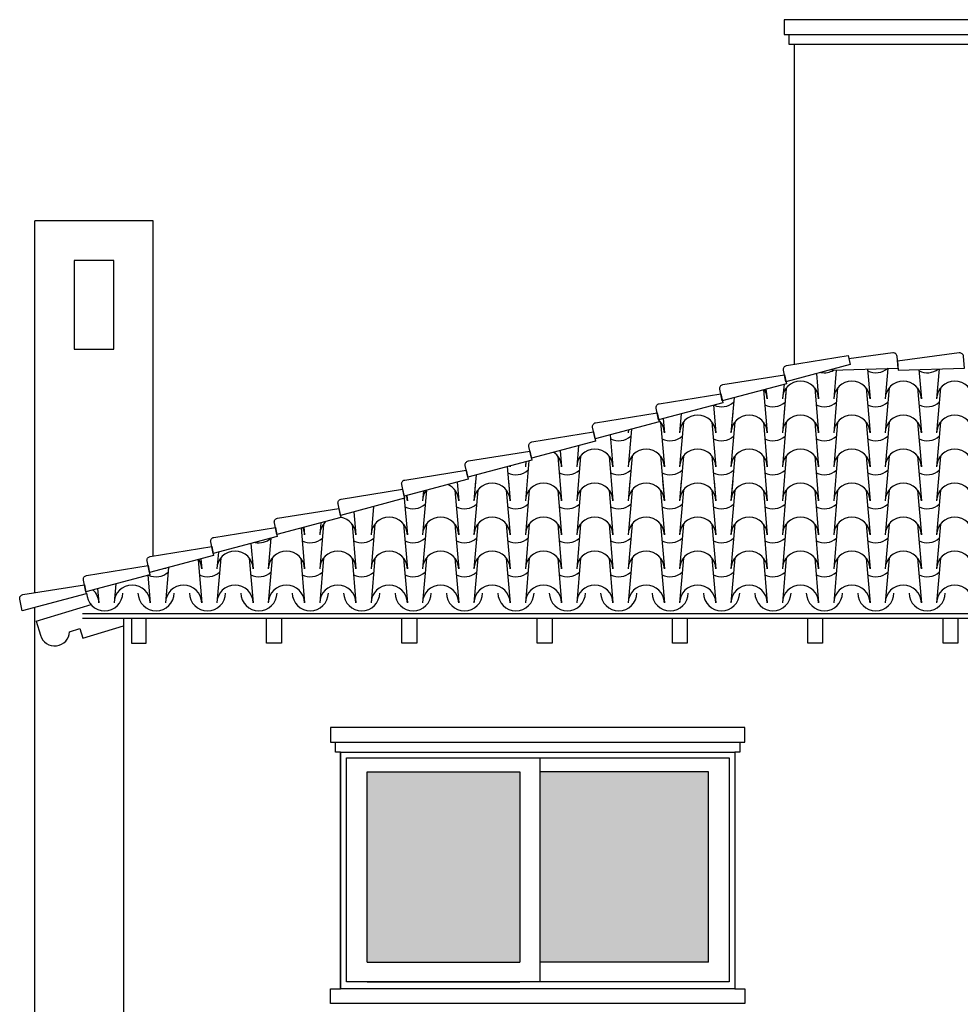
# Model space of a CAD drawing. Extents: x 492 to 775, y -346 to -238.
# Drawn here: x 632 to 637, y -280 to -275 of the extents above; entities that cross this region are included whole.
import ezdxf

# ---------------------------------------------------------------- set-up
doc = ezdxf.new("R2010")
doc.units = 0
doc.header["$LTSCALE"] = 0.02
for name, color, linetype in [('A Umbrales y zócalos', 7, 'CONTINUOUS'), ('gris', 252, 'CONTINUOUS'), ('vista1', 15, 'CONTINUOUS'), ('VISTAS', 49, 'CONTINUOUS')]:
    doc.layers.add(name, color=color, linetype=linetype)
doc.layers.add('TECHO FACHADA', color=1, linetype='CONTINUOUS', lineweight=25)

msp = doc.modelspace()

# ---------------------------------------------------------------- hatches: boundary and pattern name
at = {"layer": 'gris'}
h = msp.add_hatch(color=256, dxfattribs=at)
h.paths.add_polyline_path([(634.4895, -279.893), (634.4895, -278.928), (633.7145, -278.928), (633.7145, -279.893)])
h.paths.add_polyline_path([(634.5895, -279.893), (635.4445, -279.893), (635.4445, -278.928), (634.5895, -278.928)])

# ---------------------------------------------------------------- linework, layer by layer
at = {"layer": 'A Umbrales y zócalos', "ltscale": 0.015}
for points in [[(632.0364, -278.1643), (632.3148, -278.0808)], [(632.5191, -278.15), (632.5191, -278.2757), (632.5941, -278.2757), (632.5941, -278.15)], [(633.28, -278.15), (633.28, -278.2757), (633.205, -278.2757), (633.205, -278.15)], [(633.9659, -278.15), (633.9659, -278.2757), (633.8909, -278.2757), (633.8909, -278.15)], [(634.6518, -278.15), (634.6518, -278.2757), (634.5768, -278.2757), (634.5768, -278.15)], [(635.3377, -278.15), (635.3377, -278.2757), (635.2627, -278.2757), (635.2627, -278.15)], [(636.0235, -278.15), (636.0235, -278.2757), (635.9485, -278.2757), (635.9485, -278.15)], [(636.7094, -278.15), (636.7094, -278.2757), (636.6344, -278.2757), (636.6344, -278.15)], [(632.0364, -278.1643), (632.058, -278.2362)], [(632.0364, -278.1643), (632.058, -278.2362)], [(632.2059, -278.2179), (632.2579, -278.2023), (632.2723, -278.2502)], [(632.2723, -278.2502), (632.4795, -278.188)]]:
    msp.add_lwpolyline(points, dxfattribs=at)
msp.add_arc((632.1304, -278.2144), 0.0756, 196.6992, 357.3906, dxfattribs=at)
at = {"layer": 'TECHO FACHADA', "ltscale": 0.01}
for p, q in [((635.9925, -276.9091), (636.0035, -277.0372)), ((635.9925, -276.9091), (636.0035, -277.0372)), ((635.9925, -276.9091), (636.0035, -277.0372)), ((635.9925, -276.9091), (636.0035, -277.0372)), ((636.0931, -276.8917), (636.0806, -277.0372)), ((636.0931, -276.8917), (636.0806, -277.0372)), ((636.0931, -276.8917), (636.0806, -277.0372)), ((636.0931, -276.8917), (636.0806, -277.0372)), ((636.2513, -276.8867), (636.2642, -277.0372)), ((636.2513, -276.8867), (636.2642, -277.0372)), ((636.2513, -276.8867), (636.2642, -277.0372)), ((636.2513, -276.8867), (636.2642, -277.0372)), ((636.3544, -276.8835), (636.3412, -277.0372)), ((636.3544, -276.8835), (636.3412, -277.0372)), ((636.3544, -276.8835), (636.3412, -277.0372)), ((636.3544, -276.8835), (636.3412, -277.0372)), ((636.5121, -276.8891), (636.5248, -277.0372)), ((636.5121, -276.8891), (636.5248, -277.0372)), ((636.5121, -276.8891), (636.5248, -277.0372)), ((636.5121, -276.8891), (636.5248, -277.0372)), ((636.6149, -276.8859), (636.6019, -277.0372)), ((636.6149, -276.8859), (636.6019, -277.0372)), ((636.6149, -276.8859), (636.6019, -277.0372)), ((636.6149, -276.8859), (636.6019, -277.0372)), ((635.7241, -276.9914), (635.7429, -277.2096)), ((635.7241, -276.9914), (635.7429, -277.2096)), ((635.7368, -276.9881), (635.7429, -277.0372)), ((635.829, -276.9635), (635.8199, -277.0372)), ((635.8394, -276.9823), (635.8199, -277.2096)), ((635.839, -276.9871), (635.8199, -277.2096)), ((635.984, -276.9823), (636.0035, -277.2096)), ((635.984, -276.9823), (636.0035, -277.2096)), ((635.984, -276.9823), (636.0035, -277.2096)), ((635.984, -276.9823), (636.0035, -277.2096)), ((636.1001, -276.9823), (636.0806, -277.2096)), ((636.1001, -276.9823), (636.0806, -277.2096)), ((636.1001, -276.9823), (636.0806, -277.2096)), ((636.1001, -276.9823), (636.0806, -277.2096)), ((636.2447, -276.9823), (636.2642, -277.2096)), ((636.2447, -276.9823), (636.2642, -277.2096)), ((636.2447, -276.9823), (636.2642, -277.2096)), ((636.2447, -276.9823), (636.2642, -277.2096)), ((636.3607, -276.9823), (636.3412, -277.2096)), ((636.3607, -276.9823), (636.3412, -277.2096)), ((636.3607, -276.9823), (636.3412, -277.2096)), ((636.3607, -276.9823), (636.3412, -277.2096)), ((636.5053, -276.9823), (636.5248, -277.2096)), ((636.5053, -276.9823), (636.5248, -277.2096)), ((636.5053, -276.9823), (636.5248, -277.2096)), ((636.5053, -276.9823), (636.5248, -277.2096)), ((636.6214, -276.9823), (636.6019, -277.2096)), ((636.6214, -276.9823), (636.6019, -277.2096)), ((636.6214, -276.9823), (636.6019, -277.2096)), ((636.6214, -276.9823), (636.6019, -277.2096)), ((635.5746, -277.0312), (635.5593, -277.2096)), ((635.5746, -277.0312), (635.5593, -277.2096)), ((635.5595, -277.0352), (635.5593, -277.0372)), ((635.4702, -277.0699), (635.4822, -277.2096)), ((635.4702, -277.0699), (635.4822, -277.2096)), ((635.568, -277.1077), (635.5593, -277.2096)), ((635.568, -277.1077), (635.5593, -277.2096)), ((635.8287, -277.1077), (635.8199, -277.2096)), ((635.8287, -277.1077), (635.8199, -277.2096)), ((635.202, -277.1547), (635.2216, -277.382)), ((635.202, -277.1547), (635.2216, -277.382)), ((635.2021, -277.1547), (635.2216, -277.382)), ((635.2021, -277.1547), (635.2216, -277.382)), ((635.2154, -277.1377), (635.2216, -277.2096)), ((635.2154, -277.1377), (635.2216, -277.2096)), ((635.3069, -277.1134), (635.2986, -277.2096)), ((635.3069, -277.1134), (635.2986, -277.2096)), ((635.3069, -277.1134), (635.2986, -277.2096)), ((635.3069, -277.1134), (635.2986, -277.2096)), ((635.3181, -277.1547), (635.2986, -277.382)), ((635.3181, -277.1547), (635.2986, -277.382)), ((635.3181, -277.1547), (635.2986, -277.382)), ((635.3181, -277.1547), (635.2986, -277.382)), ((635.4627, -277.1547), (635.4822, -277.382)), ((635.4627, -277.1547), (635.4822, -277.382)), ((635.4627, -277.1547), (635.4822, -277.382)), ((635.4627, -277.1547), (635.4822, -277.382)), ((635.5788, -277.1547), (635.5593, -277.382)), ((635.5788, -277.1547), (635.5593, -277.382)), ((635.5788, -277.1547), (635.5593, -277.382)), ((635.5788, -277.1547), (635.5593, -277.382)), ((635.7234, -277.1547), (635.7429, -277.382)), ((635.7234, -277.1547), (635.7429, -277.382)), ((635.7234, -277.1547), (635.7429, -277.382)), ((635.7234, -277.1547), (635.7429, -277.382)), ((635.8394, -277.1547), (635.8199, -277.382)), ((635.8394, -277.1547), (635.8199, -277.382)), ((635.8394, -277.1547), (635.8199, -277.382)), ((635.8394, -277.1547), (635.8199, -277.382)), ((635.984, -277.1547), (636.0035, -277.382)), ((635.984, -277.1547), (636.0035, -277.382)), ((635.984, -277.1547), (636.0035, -277.382)), ((635.984, -277.1547), (636.0035, -277.382)), ((636.1001, -277.1547), (636.0806, -277.382)), ((636.1001, -277.1547), (636.0806, -277.382)), ((636.1001, -277.1547), (636.0806, -277.382)), ((636.1001, -277.1547), (636.0806, -277.382)), ((636.2447, -277.1547), (636.2642, -277.382)), ((636.2447, -277.1547), (636.2642, -277.382)), ((636.2447, -277.1547), (636.2642, -277.382)), ((636.2447, -277.1547), (636.2642, -277.382)), ((636.3607, -277.1547), (636.3412, -277.382)), ((636.3607, -277.1547), (636.3412, -277.382)), ((636.3607, -277.1547), (636.3412, -277.382)), ((636.3607, -277.1547), (636.3412, -277.382)), ((636.5053, -277.1547), (636.5248, -277.382)), ((636.5053, -277.1547), (636.5248, -277.382)), ((636.5053, -277.1547), (636.5248, -277.382)), ((636.5053, -277.1547), (636.5248, -277.382)), ((636.6214, -277.1547), (636.6019, -277.382)), ((636.6214, -277.1547), (636.6019, -277.382)), ((636.6214, -277.1547), (636.6019, -277.382)), ((636.6214, -277.1547), (636.6019, -277.382)), ((635.0543, -277.1915), (635.038, -277.382)), ((635.0543, -277.1915), (635.038, -277.382)), ((635.0543, -277.1915), (635.038, -277.382)), ((635.0543, -277.1915), (635.038, -277.382)), ((635.0392, -277.1956), (635.038, -277.2096)), ((635.0392, -277.1956), (635.038, -277.2096)), ((635.0392, -277.1956), (635.038, -277.2096)), ((635.0392, -277.1956), (635.038, -277.2096)), ((634.947, -277.2201), (634.9609, -277.382)), ((634.947, -277.2201), (634.9609, -277.382)), ((634.947, -277.2201), (634.9609, -277.382)), ((634.947, -277.2201), (634.9609, -277.382)), ((634.6931, -277.2986), (634.7003, -277.382)), ((634.6931, -277.2986), (634.7003, -277.382)), ((634.6931, -277.2986), (634.7003, -277.382)), ((634.6931, -277.2986), (634.7003, -277.382)), ((634.7866, -277.2737), (634.7773, -277.382)), ((634.7866, -277.2737), (634.7773, -277.382)), ((634.7866, -277.2737), (634.7773, -277.382)), ((634.7866, -277.2737), (634.7773, -277.382)), ((634.534, -277.3519), (634.5167, -277.5544)), ((634.534, -277.3519), (634.5167, -277.5544)), ((634.5189, -277.3559), (634.5167, -277.382)), ((634.5189, -277.3559), (634.5167, -277.382)), ((634.5189, -277.3559), (634.5167, -277.382)), ((634.5189, -277.3559), (634.5167, -277.382)), ((634.6807, -277.3271), (634.7003, -277.5544)), ((634.6807, -277.3271), (634.7003, -277.5544)), ((634.7968, -277.3271), (634.7773, -277.5544)), ((634.7968, -277.3271), (634.7773, -277.5544)), ((634.9414, -277.3271), (634.9609, -277.5544)), ((634.9414, -277.3271), (634.9609, -277.5544)), ((635.0575, -277.3271), (635.038, -277.5544)), ((635.0575, -277.3271), (635.038, -277.5544)), ((635.202, -277.3271), (635.2216, -277.5544)), ((635.2021, -277.3271), (635.2216, -277.5544)), ((635.3181, -277.3271), (635.2986, -277.5544)), ((635.3181, -277.3271), (635.2986, -277.5544)), ((635.4627, -277.3271), (635.4822, -277.5544)), ((635.4627, -277.3271), (635.4822, -277.5544)), ((635.5788, -277.3271), (635.5593, -277.5544)), ((635.5788, -277.3271), (635.5593, -277.5544)), ((635.7234, -277.3271), (635.7429, -277.5544)), ((635.7234, -277.3271), (635.7429, -277.5544)), ((635.8394, -277.3271), (635.8199, -277.5544)), ((635.8394, -277.3271), (635.8199, -277.5544)), ((635.984, -277.3271), (636.0035, -277.5544)), ((635.984, -277.3271), (636.0035, -277.5544)), ((635.984, -277.3271), (636.0035, -277.5544)), ((635.984, -277.3271), (636.0035, -277.5544)), ((636.1001, -277.3271), (636.0806, -277.5544)), ((636.1001, -277.3271), (636.0806, -277.5544)), ((636.1001, -277.3271), (636.0806, -277.5544)), ((636.1001, -277.3271), (636.0806, -277.5544)), ((636.2447, -277.3271), (636.2642, -277.5544)), ((636.2447, -277.3271), (636.2642, -277.5544)), ((636.2447, -277.3271), (636.2642, -277.5544)), ((636.2447, -277.3271), (636.2642, -277.5544)), ((636.3607, -277.3271), (636.3412, -277.5544)), ((636.3607, -277.3271), (636.3412, -277.5544)), ((636.3607, -277.3271), (636.3412, -277.5544)), ((636.3607, -277.3271), (636.3412, -277.5544)), ((636.5053, -277.3271), (636.5248, -277.5544)), ((636.5053, -277.3271), (636.5248, -277.5544)), ((636.5053, -277.3271), (636.5248, -277.5544)), ((636.5053, -277.3271), (636.5248, -277.5544)), ((636.6214, -277.3271), (636.6019, -277.5544)), ((636.6214, -277.3271), (636.6019, -277.5544)), ((636.6214, -277.3271), (636.6019, -277.5544)), ((636.6214, -277.3271), (636.6019, -277.5544)), ((634.4247, -277.381), (634.4396, -277.5544)), ((634.4247, -277.381), (634.4396, -277.5544)), ((634.4392, -277.3771), (634.4396, -277.382)), ((634.4392, -277.3771), (634.4396, -277.382)), ((634.4392, -277.3771), (634.4396, -277.382)), ((634.4392, -277.3771), (634.4396, -277.382)), ((634.1708, -277.4595), (634.1789, -277.5544)), ((634.1708, -277.4595), (634.1789, -277.5544)), ((634.1708, -277.4595), (634.1789, -277.5544)), ((634.1708, -277.4595), (634.1789, -277.5544)), ((634.2673, -277.4228), (634.256, -277.5544)), ((634.2673, -277.4228), (634.256, -277.5544)), ((634.2647, -277.4525), (634.256, -277.5544)), ((634.2647, -277.4525), (634.256, -277.5544)), ((634.4309, -277.4525), (634.4396, -277.5544)), ((634.4309, -277.4525), (634.4396, -277.5544)), ((634.5254, -277.4525), (634.5167, -277.5544)), ((634.5254, -277.4525), (634.5167, -277.5544)), ((634.6915, -277.4525), (634.7003, -277.5544)), ((634.6915, -277.4525), (634.7003, -277.5544)), ((634.7861, -277.4525), (634.7773, -277.5544)), ((634.786, -277.4525), (634.7773, -277.5544)), ((634.9522, -277.4525), (634.9609, -277.5544)), ((634.9522, -277.4525), (634.9609, -277.5544)), ((635.0467, -277.4525), (635.038, -277.5544)), ((635.0467, -277.4525), (635.038, -277.5544)), ((635.2128, -277.4525), (635.2216, -277.5544)), ((635.2128, -277.4525), (635.2216, -277.5544)), ((635.3074, -277.4525), (635.2986, -277.5544)), ((635.3074, -277.4525), (635.2986, -277.5544)), ((635.4735, -277.4525), (635.4822, -277.5544)), ((635.4735, -277.4525), (635.4822, -277.5544)), ((635.568, -277.4525), (635.5593, -277.5544)), ((635.568, -277.4525), (635.5593, -277.5544)), ((635.7341, -277.4525), (635.7429, -277.5544)), ((635.7341, -277.4525), (635.7429, -277.5544)), ((635.8287, -277.4525), (635.8199, -277.5544)), ((635.8287, -277.4525), (635.8199, -277.5544)), ((634.0147, -277.501), (633.9953, -277.7268)), ((634.0147, -277.501), (633.9953, -277.7268)), ((634.0147, -277.501), (633.9953, -277.7268)), ((634.0147, -277.501), (633.9953, -277.7268)), ((633.9996, -277.505), (633.9953, -277.5544)), ((633.9996, -277.505), (633.9953, -277.5544)), ((633.9996, -277.505), (633.9953, -277.5544)), ((633.9996, -277.505), (633.9953, -277.5544)), ((634.1594, -277.4995), (634.1789, -277.7268)), ((634.1594, -277.4995), (634.1789, -277.7268)), ((634.1594, -277.4995), (634.1789, -277.7268)), ((634.1594, -277.4995), (634.1789, -277.7268)), ((634.2755, -277.4995), (634.256, -277.7268)), ((634.2755, -277.4995), (634.256, -277.7268)), ((634.2755, -277.4995), (634.256, -277.7268)), ((634.2755, -277.4995), (634.256, -277.7268)), ((634.4201, -277.4995), (634.4396, -277.7268)), ((634.4201, -277.4995), (634.4396, -277.7268)), ((634.4201, -277.4995), (634.4396, -277.7268)), ((634.4201, -277.4995), (634.4396, -277.7268)), ((634.5362, -277.4995), (634.5167, -277.7268)), ((634.5362, -277.4995), (634.5167, -277.7268)), ((634.5362, -277.4995), (634.5167, -277.7268)), ((634.5362, -277.4995), (634.5167, -277.7268)), ((634.6807, -277.4995), (634.7003, -277.7268)), ((634.6807, -277.4995), (634.7003, -277.7268)), ((634.6807, -277.4995), (634.7003, -277.7268)), ((634.6807, -277.4995), (634.7003, -277.7268)), ((634.7968, -277.4995), (634.7773, -277.7268)), ((634.7968, -277.4995), (634.7773, -277.7268)), ((634.7968, -277.4995), (634.7773, -277.7268)), ((634.7968, -277.4995), (634.7773, -277.7268)), ((634.9414, -277.4995), (634.9609, -277.7268)), ((634.9414, -277.4995), (634.9609, -277.7268)), ((634.9414, -277.4995), (634.9609, -277.7268)), ((634.9414, -277.4995), (634.9609, -277.7268)), ((635.0575, -277.4995), (635.038, -277.7268)), ((635.0575, -277.4995), (635.038, -277.7268)), ((635.0575, -277.4995), (635.038, -277.7268)), ((635.0575, -277.4995), (635.038, -277.7268)), ((635.202, -277.4995), (635.2216, -277.7268)), ((635.202, -277.4995), (635.2216, -277.7268)), ((635.2021, -277.4995), (635.2216, -277.7268)), ((635.2021, -277.4995), (635.2216, -277.7268)), ((635.3181, -277.4995), (635.2986, -277.7268)), ((635.3181, -277.4995), (635.2986, -277.7268)), ((635.3181, -277.4995), (635.2986, -277.7268)), ((635.3181, -277.4995), (635.2986, -277.7268)), ((635.4627, -277.4995), (635.4822, -277.7268)), ((635.4627, -277.4995), (635.4822, -277.7268)), ((635.4627, -277.4995), (635.4822, -277.7268)), ((635.4627, -277.4995), (635.4822, -277.7268)), ((635.5788, -277.4995), (635.5593, -277.7268)), ((635.5788, -277.4995), (635.5593, -277.7268)), ((635.5788, -277.4995), (635.5593, -277.7268)), ((635.5788, -277.4995), (635.5593, -277.7268)), ((635.7234, -277.4995), (635.7429, -277.7268)), ((635.7234, -277.4995), (635.7429, -277.7268)), ((635.7234, -277.4995), (635.7429, -277.7268)), ((635.7234, -277.4995), (635.7429, -277.7268)), ((635.8394, -277.4995), (635.8199, -277.7268)), ((635.8394, -277.4995), (635.8199, -277.7268)), ((635.8394, -277.4995), (635.8199, -277.7268)), ((635.8394, -277.4995), (635.8199, -277.7268)), ((635.984, -277.4995), (636.0035, -277.7268)), ((635.984, -277.4995), (636.0035, -277.7268)), ((635.984, -277.4995), (636.0035, -277.7268)), ((635.984, -277.4995), (636.0035, -277.7268)), ((636.1001, -277.4995), (636.0806, -277.7268)), ((636.1001, -277.4995), (636.0806, -277.7268)), ((636.1001, -277.4995), (636.0806, -277.7268)), ((636.1001, -277.4995), (636.0806, -277.7268)), ((636.2447, -277.4995), (636.2642, -277.7268)), ((636.2447, -277.4995), (636.2642, -277.7268)), ((636.2447, -277.4995), (636.2642, -277.7268)), ((636.2447, -277.4995), (636.2642, -277.7268)), ((636.3607, -277.4995), (636.3412, -277.7268)), ((636.3607, -277.4995), (636.3412, -277.7268)), ((636.3607, -277.4995), (636.3412, -277.7268)), ((636.3607, -277.4995), (636.3412, -277.7268)), ((636.5053, -277.4995), (636.5248, -277.7268)), ((636.5053, -277.4995), (636.5248, -277.7268)), ((636.5053, -277.4995), (636.5248, -277.7268)), ((636.5053, -277.4995), (636.5248, -277.7268)), ((636.6214, -277.4995), (636.6019, -277.7268)), ((636.6214, -277.4995), (636.6019, -277.7268)), ((636.6214, -277.4995), (636.6019, -277.7268)), ((636.6214, -277.4995), (636.6019, -277.7268)), ((633.9024, -277.5418), (633.9183, -277.7268)), ((633.9024, -277.5418), (633.9183, -277.7268)), ((633.9024, -277.5418), (633.9183, -277.7268)), ((633.9024, -277.5418), (633.9183, -277.7268)), ((633.916, -277.5273), (633.9183, -277.5544)), ((633.916, -277.5273), (633.9183, -277.5544)), ((633.916, -277.5273), (633.9183, -277.5544)), ((633.916, -277.5273), (633.9183, -277.5544)), ((633.6476, -277.6096), (633.6576, -277.7268)), ((633.6476, -277.6096), (633.6576, -277.7268)), ((633.6476, -277.6096), (633.6576, -277.7268)), ((633.6476, -277.6096), (633.6576, -277.7268)), ((633.747, -277.5832), (633.7347, -277.7268)), ((633.747, -277.5832), (633.7347, -277.7268)), ((633.747, -277.5832), (633.7347, -277.7268)), ((633.747, -277.5832), (633.7347, -277.7268)), ((633.3792, -277.692), (633.397, -277.8993)), ((633.3792, -277.692), (633.397, -277.8993)), ((633.3937, -277.6881), (633.397, -277.7268)), ((633.3937, -277.6881), (633.397, -277.7268)), ((633.3937, -277.6881), (633.397, -277.7268)), ((633.3937, -277.6881), (633.397, -277.7268)), ((633.4793, -277.6654), (633.474, -277.7268)), ((633.4793, -277.6654), (633.474, -277.7268)), ((633.4793, -277.6654), (633.474, -277.7268)), ((633.4793, -277.6654), (633.474, -277.7268)), ((633.4936, -277.6719), (633.474, -277.8993)), ((633.4935, -277.6719), (633.474, -277.8993)), ((633.6381, -277.6719), (633.6576, -277.8993)), ((633.6381, -277.6719), (633.6576, -277.8993)), ((633.7542, -277.6719), (633.7347, -277.8993)), ((633.7542, -277.6719), (633.7347, -277.8993)), ((633.8988, -277.6719), (633.9183, -277.8993)), ((633.8988, -277.6719), (633.9183, -277.8993)), ((634.0149, -277.6719), (633.9953, -277.8993)), ((634.0149, -277.6719), (633.9953, -277.8993)), ((634.1594, -277.6719), (634.1789, -277.8993)), ((634.1594, -277.6719), (634.1789, -277.8993)), ((634.2755, -277.6719), (634.256, -277.8993)), ((634.2755, -277.6719), (634.256, -277.8993)), ((634.4201, -277.6719), (634.4396, -277.8993)), ((634.4201, -277.6719), (634.4396, -277.8993)), ((634.5362, -277.6719), (634.5167, -277.8993)), ((634.5362, -277.6719), (634.5167, -277.8993)), ((634.6807, -277.6719), (634.7003, -277.8993)), ((634.6807, -277.6719), (634.7003, -277.8993)), ((634.7968, -277.6719), (634.7773, -277.8993)), ((634.7968, -277.6719), (634.7773, -277.8993)), ((634.9414, -277.6719), (634.9609, -277.8993)), ((634.9414, -277.6719), (634.9609, -277.8993)), ((635.0575, -277.6719), (635.038, -277.8993)), ((635.0575, -277.6719), (635.038, -277.8993)), ((635.202, -277.6719), (635.2216, -277.8993)), ((635.2021, -277.6719), (635.2216, -277.8993)), ((635.3181, -277.6719), (635.2986, -277.8993)), ((635.3181, -277.6719), (635.2986, -277.8993)), ((635.4627, -277.6719), (635.4822, -277.8993)), ((635.4627, -277.6719), (635.4822, -277.8993)), ((635.5788, -277.6719), (635.5593, -277.8993)), ((635.5788, -277.6719), (635.5593, -277.8993)), ((635.7234, -277.6719), (635.7429, -277.8993)), ((635.7234, -277.6719), (635.7429, -277.8993)), ((635.8394, -277.6719), (635.8199, -277.8993)), ((635.8394, -277.6719), (635.8199, -277.8993)), ((635.984, -277.6719), (636.0035, -277.8993)), ((635.984, -277.6719), (636.0035, -277.8993)), ((636.1001, -277.6719), (636.0806, -277.8993)), ((636.1001, -277.6719), (636.0806, -277.8993)), ((636.2447, -277.6719), (636.2642, -277.8993)), ((636.2447, -277.6719), (636.2642, -277.8993)), ((636.3607, -277.6719), (636.3412, -277.8993)), ((636.3607, -277.6719), (636.3412, -277.8993)), ((636.5053, -277.6719), (636.5248, -277.8993)), ((636.5053, -277.6719), (636.5248, -277.8993)), ((636.6214, -277.6719), (636.6019, -277.8993)), ((636.6214, -277.6719), (636.6019, -277.8993)), ((633.2268, -277.7435), (633.2134, -277.8993)), ((633.2267, -277.7435), (633.2134, -277.8993)), ((633.1253, -277.7705), (633.1363, -277.8993)), ((633.1253, -277.7705), (633.1363, -277.8993)), ((632.8569, -277.8529), (632.8757, -278.0717)), ((632.8569, -277.8529), (632.8757, -278.0717)), ((632.8714, -277.849), (632.8757, -277.8993)), ((632.8714, -277.849), (632.8757, -277.8993)), ((632.96, -277.8145), (632.9527, -277.8993)), ((632.96, -277.8145), (632.9527, -277.8993)), ((632.9722, -277.8443), (632.9527, -278.0717)), ((632.9722, -277.8444), (632.9527, -278.0717)), ((633.1168, -277.8443), (633.1363, -278.0717)), ((633.1168, -277.8444), (633.1363, -278.0717)), ((633.2329, -277.8443), (633.2134, -278.0717)), ((633.2329, -277.8444), (633.2134, -278.0717)), ((633.3775, -277.8443), (633.397, -278.0717)), ((633.3775, -277.8444), (633.397, -278.0717)), ((633.4936, -277.8443), (633.474, -278.0717)), ((633.4935, -277.8444), (633.474, -278.0717)), ((633.6381, -277.8443), (633.6576, -278.0717)), ((633.6381, -277.8444), (633.6576, -278.0717)), ((633.7542, -277.8443), (633.7347, -278.0717)), ((633.7542, -277.8444), (633.7347, -278.0717)), ((633.8988, -277.8443), (633.9183, -278.0717)), ((633.8988, -277.8444), (633.9183, -278.0717)), ((634.0149, -277.8443), (633.9953, -278.0717)), ((634.0149, -277.8444), (633.9953, -278.0717)), ((634.1594, -277.8443), (634.1789, -278.0717)), ((634.1594, -277.8444), (634.1789, -278.0717)), ((634.2755, -277.8443), (634.256, -278.0717)), ((634.2755, -277.8444), (634.256, -278.0717)), ((634.4201, -277.8443), (634.4396, -278.0717)), ((634.4201, -277.8444), (634.4396, -278.0717)), ((634.5362, -277.8443), (634.5167, -278.0717)), ((634.5362, -277.8444), (634.5167, -278.0717)), ((634.6807, -277.8443), (634.7003, -278.0717)), ((634.6807, -277.8444), (634.7003, -278.0717)), ((634.7968, -277.8443), (634.7773, -278.0717)), ((634.7968, -277.8444), (634.7773, -278.0717)), ((634.9414, -277.8443), (634.9609, -278.0717)), ((634.9414, -277.8444), (634.9609, -278.0717)), ((635.0575, -277.8443), (635.038, -278.0717)), ((635.0575, -277.8444), (635.038, -278.0717)), ((635.202, -277.8443), (635.2216, -278.0717)), ((635.2021, -277.8444), (635.2216, -278.0717)), ((635.3181, -277.8443), (635.2986, -278.0717)), ((635.3181, -277.8444), (635.2986, -278.0717)), ((635.4627, -277.8443), (635.4822, -278.0717)), ((635.4627, -277.8444), (635.4822, -278.0717)), ((635.5788, -277.8443), (635.5593, -278.0717)), ((635.5788, -277.8444), (635.5593, -278.0717)), ((635.7234, -277.8443), (635.7429, -278.0717)), ((635.7234, -277.8444), (635.7429, -278.0717)), ((635.8394, -277.8443), (635.8199, -278.0717)), ((635.8394, -277.8444), (635.8199, -278.0717)), ((635.984, -277.8443), (636.0035, -278.0717)), ((635.984, -277.8444), (636.0035, -278.0717)), ((636.1001, -277.8443), (636.0806, -278.0717)), ((636.1001, -277.8444), (636.0806, -278.0717)), ((636.2447, -277.8443), (636.2642, -278.0717)), ((636.2447, -277.8444), (636.2642, -278.0717)), ((636.3607, -277.8443), (636.3412, -278.0717)), ((636.3607, -277.8444), (636.3412, -278.0717)), ((636.5053, -277.8443), (636.5248, -278.0717)), ((636.5053, -277.8444), (636.5248, -278.0717)), ((636.6214, -277.8443), (636.6019, -278.0717)), ((636.6214, -277.8444), (636.6019, -278.0717)), ((632.7074, -277.8926), (632.6921, -278.0717)), ((632.7074, -277.8926), (632.6921, -278.0717)), ((632.6923, -277.8966), (632.6921, -277.8993)), ((632.6923, -277.8966), (632.6921, -277.8993)), ((632.603, -277.9314), (632.615, -278.0717)), ((632.603, -277.9314), (632.615, -278.0717)), ((632.3481, -277.9992), (632.3544, -278.0717)), ((632.3481, -277.9992), (632.3544, -278.0717)), ((632.4397, -277.9748), (632.4314, -278.0717)), ((632.4397, -277.9748), (632.4314, -278.0717))]:
    msp.add_line(p, q, dxfattribs=at)
for centre, start, end in [((636.0329, -276.8133), 258.4257, 300.7958), ((636.0329, -276.8133), 258.4257, 300.7958), ((636.0329, -276.8133), 311.3618, 311.6615), ((636.0329, -276.8133), 311.3618, 311.6615), ((636.2935, -276.8133), 243.0997, 311.6615), ((636.2935, -276.8133), 243.0997, 311.6615), ((636.5542, -276.8133), 243.0997, 307.5689), ((636.5542, -276.8133), 243.0997, 307.5689), ((635.9117, -277.0389), 1.0653, 178.9347), ((635.9117, -277.0389), 1.0653, 178.9347), ((636.1724, -277.0389), 1.0653, 178.9347), ((636.1724, -277.0389), 1.0653, 178.9347), ((636.433, -277.0389), 1.0653, 178.9347), ((636.433, -277.0389), 1.0653, 178.9347), ((636.6937, -277.0389), 1.0653, 178.9347), ((636.6937, -277.0389), 1.0653, 178.9347), ((635.6511, -277.0389), 1.0653, 32.0394), ((635.5116, -276.9857), 245.3364, 311.6615), ((635.6511, -277.0389), 177.7481, 178.9347), ((635.7722, -276.9857), 243.0997, 311.6615), ((636.0329, -276.9857), 243.0997, 311.6615), ((636.0329, -276.9857), 243.0997, 311.6615), ((636.2935, -276.9857), 243.0997, 311.6615), ((636.2935, -276.9857), 243.0997, 311.6615), ((636.5542, -276.9857), 243.0997, 311.6615), ((636.5542, -276.9857), 243.0997, 311.6615), ((635.1298, -277.2113), 1.0653, 46.787), ((635.1298, -277.2113), 1.0653, 46.787), ((635.3904, -277.2113), 1.0653, 178.9347), ((635.3904, -277.2113), 1.0653, 178.9347), ((635.6511, -277.2113), 1.0653, 178.9347), ((635.6511, -277.2113), 1.0653, 178.9347), ((635.9117, -277.2113), 1.0653, 178.9347), ((635.9117, -277.2113), 1.0653, 178.9347), ((636.1724, -277.2113), 1.0653, 178.9347), ((636.1724, -277.2113), 1.0653, 178.9347), ((636.433, -277.2113), 1.0653, 178.9347), ((636.433, -277.2113), 1.0653, 178.9347), ((636.6937, -277.2113), 1.0653, 178.9347), ((636.6937, -277.2113), 1.0653, 178.9347), ((635.1298, -277.2113), 170.1225, 178.9347), ((635.1298, -277.2113), 170.1225, 178.9347), ((634.9903, -277.1581), 243.0997, 311.6615), ((634.9903, -277.1581), 243.0997, 311.6615), ((635.2509, -277.1581), 243.0997, 311.6615), ((635.2509, -277.1581), 243.0997, 311.6615), ((635.5116, -277.1581), 243.0997, 311.6615), ((635.5116, -277.1581), 243.0997, 311.6615), ((635.7722, -277.1581), 243.0997, 311.6615), ((635.7722, -277.1581), 243.0997, 311.6615), ((636.0329, -277.1581), 243.0997, 311.6615), ((636.0329, -277.1581), 243.0997, 311.6615), ((636.2935, -277.1581), 243.0997, 311.6615), ((636.2935, -277.1581), 243.0997, 311.6615), ((636.5542, -277.1581), 243.0997, 311.6615), ((636.5542, -277.1581), 243.0997, 311.6615), ((634.6085, -277.3837), 1.0653, 56.1036), ((634.8691, -277.3837), 1.0653, 178.9347), ((635.1298, -277.3837), 1.0653, 178.9347), ((635.3904, -277.3837), 1.0653, 178.9347), ((635.6511, -277.3837), 1.0653, 178.9347), ((635.9117, -277.3837), 1.0653, 178.9347), ((635.9117, -277.3837), 1.0653, 178.9347), ((636.1724, -277.3837), 1.0653, 178.9347), ((636.1724, -277.3837), 1.0653, 178.9347), ((636.433, -277.3837), 1.0653, 178.9347), ((636.433, -277.3837), 1.0653, 178.9347), ((636.6937, -277.3837), 1.0653, 178.9347), ((636.6937, -277.3837), 1.0653, 178.9347), ((634.6085, -277.3837), 161.9926, 178.9347), ((634.4689, -277.3305), 243.0997, 311.6615), ((634.3478, -277.3837), 1.0653, 4.1455), ((634.7296, -277.3305), 243.0997, 311.6615), ((634.9903, -277.3305), 243.0997, 311.6615), ((635.2509, -277.3305), 243.0997, 311.6615), ((635.5116, -277.3305), 243.0997, 311.6615), ((635.7722, -277.3305), 243.0997, 311.6615), ((636.0329, -277.3305), 243.0997, 311.6615), ((636.0329, -277.3305), 243.0997, 311.6615), ((636.2935, -277.3305), 243.0997, 311.6615), ((636.2935, -277.3305), 243.0997, 311.6615), ((636.5542, -277.3305), 243.0997, 311.6615), ((636.5542, -277.3305), 243.0997, 311.6615), ((634.0871, -277.5561), 143.3563, 178.9347), ((634.0871, -277.5561), 143.3563, 178.9347), ((634.0871, -277.5561), 1.0653, 66.4312), ((634.0871, -277.5561), 1.0653, 66.4312), ((634.3478, -277.5561), 1.0653, 178.9347), ((634.3478, -277.5561), 1.0653, 178.9347), ((634.6085, -277.5561), 1.0653, 178.9347), ((634.6085, -277.5561), 1.0653, 178.9347), ((634.8691, -277.5561), 1.0653, 178.9347), ((634.8691, -277.5561), 1.0653, 178.9347), ((635.1298, -277.5561), 1.0653, 178.9347), ((635.1298, -277.5561), 1.0653, 178.9347), ((635.3904, -277.5561), 1.0653, 178.9347), ((635.3904, -277.5561), 1.0653, 178.9347), ((635.6511, -277.5561), 1.0653, 178.9347), ((635.6511, -277.5561), 1.0653, 178.9347), ((635.9117, -277.5561), 1.0653, 178.9347), ((635.9117, -277.5561), 1.0653, 178.9347), ((636.1724, -277.5561), 1.0653, 178.9347), ((636.1724, -277.5561), 1.0653, 178.9347), ((636.433, -277.5561), 1.0653, 178.9347), ((636.433, -277.5561), 1.0653, 178.9347), ((636.6937, -277.5561), 1.0653, 178.9347), ((636.6937, -277.5561), 1.0653, 178.9347), ((633.8265, -277.5561), 1.0653, 17.9507), ((633.8265, -277.5561), 1.0653, 17.9507), ((633.9476, -277.503), 243.0997, 311.6615), ((633.9476, -277.503), 243.0997, 311.6615), ((634.2083, -277.503), 243.0997, 311.6615), ((634.2083, -277.503), 243.0997, 311.6615), ((634.4689, -277.503), 243.0997, 311.6615), ((634.4689, -277.503), 243.0997, 311.6615), ((634.7296, -277.503), 243.0997, 311.6615), ((634.7296, -277.503), 243.0997, 311.6615), ((634.9903, -277.503), 243.0997, 311.6615), ((634.9903, -277.503), 243.0997, 311.6615), ((635.2509, -277.503), 243.0997, 311.6615), ((635.2509, -277.503), 243.0997, 311.6615), ((635.5116, -277.503), 243.0997, 311.6615), ((635.5116, -277.503), 243.0997, 311.6615), ((635.7722, -277.503), 243.0997, 311.6615), ((635.7722, -277.503), 243.0997, 311.6615), ((636.0329, -277.503), 243.0997, 311.6615), ((636.0329, -277.503), 243.0997, 311.6615), ((636.2935, -277.503), 243.0997, 311.6615), ((636.2935, -277.503), 243.0997, 311.6615), ((636.5542, -277.503), 243.0997, 311.6615), ((636.5542, -277.503), 243.0997, 311.6615), ((633.5658, -277.7285), 129.7712, 178.9347), ((633.5658, -277.7285), 1.0653, 80.5967), ((633.8265, -277.7285), 1.0653, 178.9347), ((634.0871, -277.7285), 1.0653, 178.9347), ((634.3478, -277.7285), 1.0653, 178.9347), ((634.6085, -277.7285), 1.0653, 178.9347), ((634.8691, -277.7285), 1.0653, 178.9347), ((635.1298, -277.7285), 1.0653, 178.9347), ((635.3904, -277.7285), 1.0653, 178.9347), ((635.6511, -277.7285), 1.0653, 178.9347), ((635.9117, -277.7285), 1.0653, 178.9347), ((636.1724, -277.7285), 1.0653, 178.9347), ((636.433, -277.7285), 1.0653, 178.9347), ((636.6937, -277.7285), 1.0653, 178.9347), ((633.3052, -277.7285), 1.0653, 25.1193), ((633.1657, -277.6754), 257.5498, 311.6615), ((633.4263, -277.6754), 243.0997, 311.6615), ((633.687, -277.6754), 243.0997, 311.6615), ((633.9476, -277.6754), 243.0997, 311.6615), ((634.2083, -277.6754), 243.0997, 311.6615), ((634.4689, -277.6754), 243.0997, 311.6615), ((634.7296, -277.6754), 243.0997, 311.6615), ((634.9903, -277.6754), 243.0997, 311.6615), ((635.2509, -277.6754), 243.0997, 311.6615), ((635.5116, -277.6754), 243.0997, 311.6615), ((635.7722, -277.6754), 243.0997, 311.6615), ((636.0329, -277.6754), 243.0997, 311.6615), ((636.2935, -277.6754), 243.0997, 311.6615), ((636.5542, -277.6754), 243.0997, 311.6615), ((633.0445, -277.901), 1.0653, 178.9347), ((633.3052, -277.901), 1.0653, 178.9347), ((633.5658, -277.901), 1.0653, 178.9347), ((633.8265, -277.901), 1.0653, 178.9347), ((634.0871, -277.901), 1.0653, 178.9347), ((634.3478, -277.901), 1.0653, 178.9347), ((634.6085, -277.901), 1.0653, 178.9347), ((634.8691, -277.901), 1.0653, 178.9347), ((635.1298, -277.901), 1.0653, 178.9347), ((635.3904, -277.901), 1.0653, 178.9347), ((635.6511, -277.901), 1.0653, 178.9347), ((635.9117, -277.901), 1.0653, 178.9347), ((636.1724, -277.901), 1.0653, 178.9347), ((636.433, -277.901), 1.0653, 178.9347), ((636.6937, -277.901), 1.0653, 178.9347), ((632.7839, -277.901), 1.0653, 32.4547), ((632.7839, -277.901), 177.3328, 178.9347), ((632.6444, -277.8478), 244.7181, 311.6615), ((632.905, -277.8478), 243.0997, 311.6615), ((633.1657, -277.8478), 243.0997, 311.6615), ((633.4263, -277.8478), 243.0997, 311.6615), ((633.687, -277.8478), 243.0997, 311.6615), ((633.9476, -277.8478), 243.0997, 311.6615), ((634.2083, -277.8478), 243.0997, 311.6615), ((634.4689, -277.8478), 243.0997, 311.6615), ((634.7296, -277.8478), 243.0997, 311.6615), ((634.9903, -277.8478), 243.0997, 311.6615), ((635.2509, -277.8478), 243.0997, 311.6615), ((635.5116, -277.8478), 243.0997, 311.6615), ((635.7722, -277.8478), 243.0997, 311.6615), ((636.0329, -277.8478), 243.0997, 311.6615), ((636.2935, -277.8478), 243.0997, 311.6615), ((636.5542, -277.8478), 243.0997, 311.6615), ((632.2626, -278.0734), 1.0653, 47.6824), ((632.5232, -278.0734), 1.0653, 178.9347), ((632.7839, -278.0734), 1.0653, 178.9347), ((633.0445, -278.0734), 1.0653, 178.9347), ((633.3052, -278.0734), 1.0653, 178.9347), ((633.5658, -278.0734), 1.0653, 178.9347), ((633.8265, -278.0734), 1.0653, 178.9347), ((634.0871, -278.0734), 1.0653, 178.9347), ((634.3478, -278.0734), 1.0653, 178.9347), ((634.6085, -278.0734), 1.0653, 178.9347), ((634.8691, -278.0734), 1.0653, 178.9347), ((635.1298, -278.0734), 1.0653, 178.9347), ((635.3904, -278.0734), 1.0653, 178.9347), ((635.6511, -278.0734), 1.0653, 178.9347), ((635.9117, -278.0734), 1.0653, 178.9347), ((636.1724, -278.0734), 1.0653, 178.9347), ((636.433, -278.0734), 1.0653, 178.9347), ((636.6937, -278.0734), 1.0653, 178.9347), ((632.3837, -278.0202), 181.0653, 358.9347), ((632.6444, -278.0202), 181.0653, 358.9347), ((632.905, -278.0202), 181.0653, 358.9347), ((633.1657, -278.0202), 181.0653, 358.9347), ((633.4263, -278.0202), 181.0653, 358.9347), ((633.687, -278.0202), 181.0653, 358.9347), ((633.9476, -278.0202), 181.0653, 358.9347), ((634.2083, -278.0202), 181.0653, 358.9347), ((634.4689, -278.0202), 181.0653, 358.9347), ((634.7296, -278.0202), 181.0653, 358.9347), ((634.9903, -278.0202), 181.0653, 358.9347), ((635.2509, -278.0202), 181.0653, 358.9347), ((635.5116, -278.0202), 181.0653, 358.9347), ((635.7722, -278.0202), 181.0653, 358.9347), ((636.0329, -278.0202), 181.0653, 358.9347), ((636.2935, -278.0202), 181.0653, 358.9347), ((636.5542, -278.0202), 181.0653, 358.9347)]:
    msp.add_arc(centre, 0.0918, start, end, dxfattribs=at)
at = {"layer": 'vista1'}
for p, q in [((635.8795, -275.2399), (635.8795, -276.862)), ((632.0295, -278.0202), (632.0295, -276.1355)), ((632.6295, -277.8339), (632.6295, -276.1355)), ((632.0295, -280.9659), (632.0295, -278.0949))]:
    msp.add_line(p, q, dxfattribs=at)
for points in [[(637.5045, -275.1899), (637.5295, -275.1899), (637.5295, -275.1149), (635.8295, -275.1149), (635.8295, -275.1149), (635.8295, -275.1899), (635.8545, -275.1899)], [(635.8795, -275.2399), (635.8545, -275.2399), (635.8545, -275.1899), (637.5045, -275.1899), (637.5045, -275.1899), (637.5045, -275.2399), (637.4795, -275.2399)], [(637.4795, -275.2399), (635.8795, -275.2399)], [(632.6295, -276.1355), (632.0295, -276.1355)], [(632.2711, -278.126), (644.0295, -278.126)], [(632.2711, -278.15), (644.0295, -278.15)], [(632.4795, -278.15), (632.4795, -280.1778)], [(635.6045, -278.778), (635.6295, -278.778), (635.6295, -278.703), (633.5295, -278.703), (633.5295, -278.703), (633.5295, -278.778), (633.5545, -278.778)], [(633.5795, -278.828), (633.5545, -278.828), (633.5545, -278.778), (635.6045, -278.778), (635.6045, -278.778), (635.6045, -278.828), (635.5795, -278.828)], [(633.5795, -278.828), (633.5795, -280.028)], [(635.5795, -278.828), (635.5795, -280.028)], [(634.5895, -278.858), (634.5895, -279.993)], [(633.7145, -279.893), (633.7145, -278.928), (634.4895, -278.928), (634.4895, -279.893)], [(635.4445, -279.893), (635.4445, -278.928), (634.5895, -278.928), (634.5895, -279.893)], [(633.7145, -279.893), (634.4895, -279.893)], [(635.4445, -279.893), (634.5895, -279.893)], [(633.7145, -279.993), (634.4895, -279.993)], [(635.4445, -279.993), (634.5895, -279.993)], [(635.5795, -280.028), (635.6295, -280.028), (635.6295, -280.103), (633.5295, -280.103), (633.5295, -280.103), (633.5295, -280.028), (633.5795, -280.028)]]:
    msp.add_lwpolyline(points, dxfattribs=at)
for points in [[(632.2295, -276.7855), (632.4295, -276.7855), (632.4295, -276.3355), (632.2295, -276.3355)], [(633.5795, -278.828), (635.5795, -278.828), (635.5795, -280.028), (633.5795, -280.028)], [(633.6095, -278.858), (635.5495, -278.858), (635.5495, -279.993), (633.6095, -279.993)]]:
    msp.add_lwpolyline(points, close=True, dxfattribs=at)
at = {"layer": 'VISTAS', "color": 15}
for points in [[(636.0704, -276.8883), (636.0708, -276.8924), (636.4068, -276.8818), (636.4013, -276.8219, 0.415126), (636.38, -276.8043), (636.1568, -276.8339)], [(636.4034, -276.846), (636.4078, -276.8924), (636.7437, -276.8818), (636.7382, -276.8219, 0.415126), (636.717, -276.8043), (636.4034, -276.846)], [(636.1536, -276.818), (636.1628, -276.8638), (635.838, -276.9502), (635.826, -276.8911, -0.415126), (635.8413, -276.8682), (636.1536, -276.818)], [(635.8309, -276.9148), (635.8401, -276.9606), (635.5153, -277.047), (635.5033, -276.9879, -0.415126), (635.5186, -276.965), (635.8309, -276.9148)], [(635.5081, -277.0116), (635.5174, -277.0574), (635.1925, -277.1438), (635.1805, -277.0848, -0.415126), (635.1958, -277.0618), (635.5081, -277.0116)], [(635.1854, -277.1085), (635.1946, -277.1542), (634.8698, -277.2406), (634.8578, -277.1816, -0.415126), (634.8731, -277.1586), (635.1854, -277.1085)], [(634.8627, -277.2053), (634.8719, -277.2511), (634.547, -277.3374), (634.5351, -277.2784, -0.415126), (634.5503, -277.2554), (634.8627, -277.2053)], [(634.5399, -277.3021), (634.5491, -277.3479), (634.2243, -277.4343), (634.2123, -277.3752, -0.415126), (634.2276, -277.3523), (634.5399, -277.3021)], [(634.2172, -277.3989), (634.2264, -277.4447), (633.9016, -277.5311), (633.8896, -277.472, -0.415126), (633.9049, -277.4491), (634.2172, -277.3989)], [(633.8944, -277.4958), (633.9037, -277.5415), (633.5788, -277.6279), (633.5668, -277.5689, -0.415126), (633.5821, -277.5459), (633.8944, -277.4958)], [(633.5717, -277.5926), (633.5809, -277.6383), (633.2561, -277.7247), (633.2441, -277.6657, -0.415126), (633.2594, -277.6427), (633.5717, -277.5926)], [(633.249, -277.6894), (633.2582, -277.7352), (632.9333, -277.8216), (632.9214, -277.7625, -0.415126), (632.9366, -277.7396), (633.249, -277.6894)], [(632.9262, -277.7862), (632.9354, -277.832), (632.6106, -277.9184), (632.5986, -277.8593, -0.415126), (632.6139, -277.8364), (632.9262, -277.7862)], [(632.6035, -277.883), (632.6127, -277.9288), (632.2879, -278.0152), (632.2759, -277.9562, -0.415126), (632.2912, -277.9332), (632.6035, -277.883)], [(632.2807, -277.9799), (632.29, -278.0256), (631.9651, -278.112), (631.9532, -278.053, -0.415126), (631.9684, -278.03), (632.2807, -277.9799)]]:
    msp.add_lwpolyline(points, format="xyb", dxfattribs=at)

doc.saveas('drawing.dxf')
